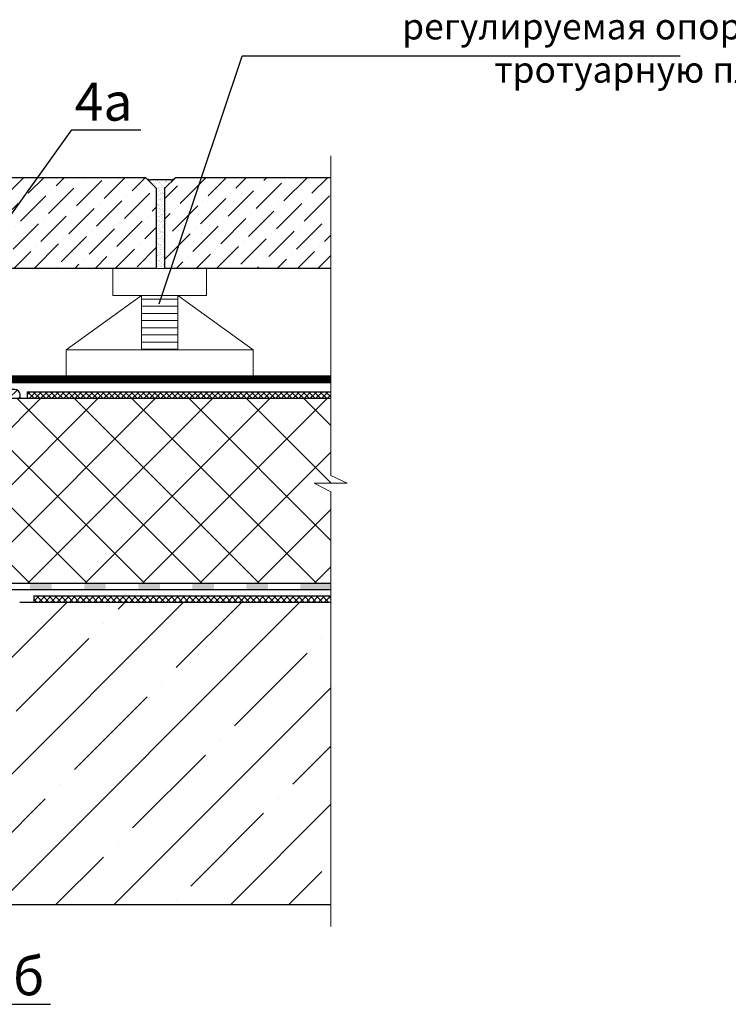
# Model space of a CAD drawing. Units: millimetres. Extents: x 0 to 2113, y 0 to 1485.
# Drawn here: x 803 to 1131, y 693 to 1148 of the extents above; entities that cross this region are included whole.
import ezdxf

# ---------------------------------------------------------------- set-up
doc = ezdxf.new("R2010")
doc.units = ezdxf.units.MM
doc.linetypes.add('ACAD_ISO03W100', pattern=[30, 12, -18])
doc.linetypes.add('ACAD_ISO04W100', pattern=[30, 24, -3, 0, -3])
for name, color, linetype, lineweight in [('вспомогательный', 140, 'Continuous', 20), ('Оси', 10, 'ACAD_ISO04W100', 13), ('Основной', 7, 'Continuous', 30), ('текст', 1, 'Continuous', 25), ('штриховка', 251, 'Continuous', 0)]:
    doc.layers.add(name, color=color, linetype=linetype, lineweight=lineweight)
doc.styles.add('ГОСТ 2.304', font='isocpeui.ttf')
pattern_1 = [(45, (2842.9395, 3273.8868), (-4.490128, 2e-15), [])]

# ---------------------------------------------------------------- blocks, each defined once
blk = doc.blocks.new('корпус воронкиHL62')
at = {"layer": 'штриховка', "linetype": 'Continuous'}
h = blk.add_hatch(color=256, dxfattribs=at)
h.paths.add_polyline_path([(21380.32, 36934.42), (21390.32, 36934.42), (21390.32, 36931.5), (21380.32, 36931.5)])
h.paths.add_polyline_path([(21355.32, 36934.42), (21365.32, 36934.42), (21365.32, 36931.5), (21355.32, 36931.5)])
h.paths.add_polyline_path([(21330.32, 36934.42), (21340.32, 36934.42), (21340.32, 36931.5), (21330.32, 36931.5)])
h.paths.add_polyline_path([(21305.32, 36934.42), (21315.32, 36934.42), (21315.32, 36931.5), (21305.32, 36931.5)])
h.paths.add_polyline_path([(21280.32, 36934.42), (21290.32, 36934.42), (21290.32, 36931.5), (21280.32, 36931.5)])
h.paths.add_polyline_path([(21255.32, 36934.42), (21265.32, 36934.42), (21265.32, 36931.5), (21255.32, 36931.5)])
h.paths.add_polyline_path([(21233.61, 36934.42), (21240.32, 36934.42), (21240.32, 36931.5), (21234.14, 36931.5), (21228.33, 36929.39), (21227.33, 36932.14)])
h.paths.add_polyline_path([(21213.23, 36927.01), (21214.23, 36924.26), (21202, 36919.81), (21200.93, 36922.53)])
blk.add_hatch(color=256, dxfattribs=at).paths.add_polyline_path([(21405.32, 36934.42), (21419.52, 36934.42), (21419.52, 36931.5), (21405.32, 36931.5)])
at = {"layer": 'Основной', "color": 0, "ltscale": 50}
for p, q in [((21233.61, 36934.42), (21419.52, 36934.42)), ((21234.14, 36931.5), (21419.52, 36931.5)), ((21251.4, 36931.5), (21419.52, 36931.5))]:
    blk.add_line(p, q, dxfattribs=at)
blk = doc.blocks.new('HL65P_разрез')
at = {"layer": 'штриховка', "linetype": 'Continuous'}
h = blk.add_hatch(dxfattribs=at)
h.set_pattern_fill('CUSTOM3', color=256, pattern_type=2)
h.set_pattern_definition(pattern_1)
h.paths.add_polyline_path([(2889.23, 3740.28), (2983.98, 3740.28), (2983.98, 3726.19), (2987.23, 3720.89), (2987.23, 3708.78), (2987.29, 3708.18), (2987.46, 3707.61), (2987.75, 3707.08), (2988.14, 3706.62), (2988.61, 3706.25), (2989.14, 3705.98), (2989.72, 3705.82), (2990.23, 3705.78), (2993.23, 3705.78), (2993.23, 3681.78), (2993.29, 3681.18), (2993.46, 3680.61), (2993.75, 3680.08), (2994.14, 3679.62), (2994.61, 3679.25), (2995.14, 3678.98), (2995.72, 3678.82), (2996.23, 3678.78), (3004.23, 3678.78), (3004.23, 3565.52), (3005.3, 3561.52), (3008.23, 3561.52), (3008.23, 3682.78), (2997.23, 3682.78), (2997.23, 3709.78), (2991.23, 3709.78), (2991.23, 3719.28), (2991.73, 3719.56), (2991.81, 3719.62), (2991.88, 3719.7), (2991.93, 3719.78), (2991.96, 3719.87), (2991.98, 3719.97), (2991.98, 3720), (2991.98, 3720.79), (2987.98, 3727.32), (2987.98, 3744.28), (2891.73, 3744.28), (2891.23, 3744.23), (2890.75, 3744.08), (2890.32, 3743.84), (2889.93, 3743.52), (2889.62, 3743.13), (2889.4, 3742.68), (2889.26, 3742.2), (2889.23, 3741.78)])
h = blk.add_hatch(dxfattribs=at)
h.set_pattern_fill('CUSTOM2', color=256, pattern_type=2)
h.set_pattern_definition(pattern_1)
h.paths.add_polyline_path([(3146.23, 3720.89), (3149.48, 3726.19), (3149.48, 3740.28), (3244.23, 3740.28), (3244.23, 3741.78), (3244.18, 3742.27), (3244.03, 3742.75), (3243.79, 3743.19), (3243.47, 3743.57), (3243.08, 3743.88), (3242.63, 3744.11), (3242.15, 3744.24), (3241.73, 3744.28), (3145.48, 3744.28), (3145.48, 3727.32), (3141.48, 3720.79), (3141.48, 3720), (3141.49, 3719.9), (3141.52, 3719.8), (3141.56, 3719.71), (3141.63, 3719.64), (3141.71, 3719.58), (3141.73, 3719.56), (3142.23, 3719.28), (3142.23, 3709.78), (3136.23, 3709.78), (3136.23, 3682.78), (3125.23, 3682.78), (3125.23, 3561.52), (3128.16, 3561.52), (3129.23, 3565.52), (3129.23, 3678.78), (3137.23, 3678.78), (3137.82, 3678.84), (3138.4, 3679.01), (3138.92, 3679.3), (3139.38, 3679.69), (3139.75, 3680.15), (3140.02, 3680.69), (3140.18, 3681.27), (3140.23, 3681.78), (3140.23, 3705.78), (3143.23, 3705.78), (3143.82, 3705.84), (3144.4, 3706.01), (3144.92, 3706.3), (3145.38, 3706.69), (3145.75, 3707.15), (3146.02, 3707.69), (3146.18, 3708.27), (3146.23, 3708.78)])
at = {"layer": 'вспомогательный', "linetype": 'Continuous'}
for p, q in [((3136.23, 3709.78), (2997.23, 3709.78)), ((3125.23, 3682.78), (3008.23, 3682.78)), ((3125.23, 3561.52), (3008.23, 3561.52))]:
    blk.add_line(p, q, dxfattribs=at)
at = {"layer": 'Основной', "color": 7, "linetype": 'Continuous'}
for p, q in [((2889.23, 3741.78), (2889.23, 3740.28)), ((2987.98, 3744.28), (2891.73, 3744.28)), ((2987.98, 3727.32), (2987.98, 3744.28)), ((3241.73, 3744.28), (3145.48, 3744.28)), ((3145.48, 3744.28), (3145.48, 3727.32)), ((3244.23, 3740.28), (3244.23, 3741.78)), ((2889.23, 3740.28), (2983.98, 3740.28)), ((2983.98, 3740.28), (2983.98, 3726.19)), ((3149.48, 3740.28), (3244.23, 3740.28)), ((3149.48, 3726.19), (3149.48, 3740.28)), ((2983.98, 3726.19), (2987.23, 3720.89)), ((2991.98, 3720.79), (2987.98, 3727.32)), ((3145.48, 3727.32), (3141.48, 3720.79)), ((3146.23, 3720.89), (3149.48, 3726.19)), ((2987.23, 3720.89), (2987.23, 3708.78)), ((2991.23, 3719.28), (2991.73, 3719.56)), ((2991.23, 3709.78), (2991.23, 3719.28)), ((2991.98, 3720), (2991.98, 3720.79)), ((3141.48, 3720.79), (3141.48, 3720)), ((3141.73, 3719.56), (3142.23, 3719.28)), ((3142.23, 3719.28), (3142.23, 3709.78)), ((3146.23, 3708.78), (3146.23, 3720.89)), ((2997.23, 3709.78), (2991.23, 3709.78)), ((2997.23, 3682.78), (2997.23, 3709.78)), ((3142.23, 3709.78), (3136.23, 3709.78)), ((3136.23, 3709.78), (3136.23, 3682.78)), ((2990.23, 3705.78), (2993.23, 3705.78)), ((2993.23, 3705.78), (2993.23, 3681.78)), ((3140.23, 3705.78), (3143.23, 3705.78)), ((3140.23, 3681.78), (3140.23, 3705.78)), ((3008.23, 3682.78), (2997.23, 3682.78)), ((3008.23, 3561.52), (3008.23, 3682.78)), ((3136.23, 3682.78), (3125.23, 3682.78)), ((3125.23, 3682.78), (3125.23, 3561.52)), ((2996.23, 3678.78), (3004.23, 3678.78)), ((3004.23, 3678.78), (3004.23, 3565.52)), ((3129.23, 3678.78), (3137.23, 3678.78)), ((3129.23, 3565.52), (3129.23, 3678.78)), ((3004.23, 3565.52), (3005.3, 3561.52)), ((3128.16, 3561.52), (3129.23, 3565.52)), ((3005.3, 3561.52), (3008.23, 3561.52)), ((3125.23, 3561.52), (3128.16, 3561.52))]:
    blk.add_line(p, q, dxfattribs=at)
for centre, radius, start, end in [((2891.73, 3741.78), 2.5, 90, 180), ((3241.73, 3741.78), 2.5, 0, 90), ((2991.48, 3720), 0.5, 300, 0), ((3141.98, 3720), 0.5, 180, 240), ((2990.23, 3708.78), 3, 180, 270), ((3143.23, 3708.78), 3, 270, 0), ((2996.23, 3681.78), 3, 180, 270), ((3137.23, 3681.78), 3, 270, 0)]:
    blk.add_arc(centre, radius, start, end, dxfattribs=at)
at = {"layer": 'Основной', "color": 7}
blk.add_point((3005.3, 3561.52), dxfattribs=at)

msp = doc.modelspace()

# ---------------------------------------------------------------- hatches: boundary and pattern name
at = {"layer": 'вспомогательный'}
h = msp.add_hatch(dxfattribs=at)
h.set_pattern_fill('ANSI31', color=256, scale=1.043426, angle=135, style=0)
h.set_pattern_definition([(180, (-28705.1046, -7471.9085), (-7e-16, -3.312878), [])])
h.paths.add_polyline_path([(876.264, 1020.667), (859.57, 1020.667), (859.57, 995.552), (876.264, 995.552)])
at = {"layer": 'штриховка'}
h = msp.add_hatch(dxfattribs=at)
h.set_pattern_fill('ANSI36', color=256, scale=2.086852, style=0)
h.set_pattern_definition([(45, (714.575, 553.697), (3.51384, 12.88407), [16.56439, -3.31288, 0, -3.31288])])
h.paths.add_polyline_path([(861.336, 1075.229), (866.345, 1070.22), (866.345, 1033.188), (706.074, 1033.188), (706.074, 1070.22), (711.083, 1075.229)])
h.paths.add_polyline_path([(947.104, 1075.236), (947.104, 1033.188), (870.351, 1033.188), (870.351, 1070.22), (875.36, 1075.229)])
h = msp.add_hatch(dxfattribs=at)
h.set_pattern_fill('AR-SAND', color=256, style=0)
h.set_pattern_definition([(37.5, (-12539.7875, -4115.1752), (-0.06299336, 1.92682377), [0, -1.52, 0, -1.7, 0, -1.625]), (7.5, (-12539.7875, -4115.1752), (1.7697767, 2.82214607), [0, -0.82, 0, -1.37, 0, -0.525]), (327.5, (-12541.0175, -4115.1752), (3.11414186, 0.00565905), [0, -0.5, 0, -1.8, 0, -2.35]), (317.5, (-12541.0175, -4115.1752), (3.0061266, 0.87767556), [0, -0.25, 0, -1.18, 0, -1.35])])
h.paths.add_polyline_path([(870.351, 1070.22), (870.351, 1033.188), (866.345, 1033.188), (866.345, 1070.22), (861.551, 1075.013, 0.1989124), (863.676, 1074.133), (873.019, 1074.133, 0.1989124), (875.144, 1075.013)])
at = {"layer": 'штриховка', "linetype": 'Continuous', "ltscale": 100}
h = msp.add_hatch(dxfattribs=at)
h.set_pattern_fill('ANSI37', color=256, scale=15, style=0)
h.set_pattern_definition([(45, (-2440.8822, -1723.8062), (-1.3258252, 1.3258252), []), (135, (-2440.8822, -1723.8062), (-1.3258252, -1.3258252), [])])
h.paths.add_polyline_path([(806.631, 976.176), (947.104, 976.175), (947.104, 973.175), (806.631, 973.176)])
h = msp.add_hatch(dxfattribs=at)
h.set_pattern_fill('ANSI37', color=256, scale=150, style=0)
h.set_pattern_definition([(45, (-2440.882, -1723.806), (-13.25825, 13.25825), []), (135, (-2440.882, -1723.806), (-13.25825, -13.25825), [])])
edge = h.paths.add_edge_path()
edge.add_line((699.345, 938.676), (702.344, 938.676))
edge.add_arc((702.345, 941.676), 3, 269.96983, 359.93863)
edge.add_line((705.345, 941.672), (705.345, 953.79))
edge.add_line((705.345, 953.79), (708.595, 959.094))
edge.add_line((708.595, 959.094), (708.595, 973.176))
edge.add_line((708.595, 973.176), (803.345, 973.176))
edge.add_line((803.345, 973.176), (947.104, 973.175))
edge.add_line((947.104, 973.175), (947.104, 937.511))
edge.add_line((947.104, 937.511), (954.582, 933.888))
edge.add_line((954.582, 933.888), (939.37, 933.888))
edge.add_line((939.37, 933.888), (947.104, 929.857))
edge.add_line((947.104, 929.857), (947.104, 887.671))
edge.add_line((947.104, 887.671), (761.202, 887.671))
edge.add_line((761.202, 887.671), (730.094, 884.917))
edge.add_line((730.094, 884.917), (734.284, 889.912))
edge.add_arc((731.045, 892.686), 4.265, 319.42357, 396.09362)
edge.add_arc((730.624, 892.379), 4.786, 36.09362, 94.92759)
edge.add_arc((730.605, 892.594), 4.571, 94.92759, 150.83911)
edge.add_line((726.614, 894.821), (724.89, 889.131))
edge.add_line((724.89, 889.131), (722.883, 889.131))
edge.add_line((722.883, 889.131), (722.883, 894.094))
edge.add_line((722.883, 894.094), (722.382, 894.595))
edge.add_line((722.382, 894.595), (717.372, 894.595))
edge.add_line((717.372, 894.595), (716.871, 894.094))
edge.add_line((716.871, 894.094), (716.871, 889.131))
edge.add_line((716.871, 889.131), (714.87, 889.131))
edge.add_line((714.87, 889.131), (713.146, 894.821))
edge.add_arc((709.974, 893.859), 3.314, 16.85958, 97.24631)
edge.add_arc((710.56, 889.249), 7.962, 97.24631, 131.61555)
edge.add_arc((707.547, 892.641), 3.425, 131.61555, 232.79201)
edge.add_line((705.476, 889.912), (709.764, 885.013))
edge.add_line((709.764, 885.013), (688.345, 884.917))
edge.add_line((688.345, 884.917), (688.345, 911.676))
edge.add_line((688.345, 911.676), (696.345, 911.676))
edge.add_arc((696.345, 914.676), 3, 270, 360)
edge.add_line((699.345, 914.676), (699.345, 914.676))
edge.add_line((699.345, 914.676), (699.345, 938.676))
at = {"layer": 'штриховка'}
h = msp.add_hatch(dxfattribs=at)
h.set_pattern_fill('ANSI35', color=256, scale=6, style=0)
h.paths.add_polyline_path([(729.513, 738.97), (947.104, 738.97), (947.104, 878.784), (803.047, 878.812), (753.941, 878.812), (750.246, 877.467), (750.6, 876.495), (750.942, 875.554), (729.513, 867.754)])
at = {"layer": 'штриховка', "linetype": 'Continuous', "ltscale": 100}
h = msp.add_hatch(dxfattribs=at)
h.set_pattern_fill('ANSI37', color=256, scale=0.626056, style=0)
h.set_pattern_definition([(45, (-28704.6736, -7417.0459), (-1.4055351, 1.4055351), []), (135, (-28704.6736, -7417.0459), (-1.4055351, -1.4055351), [])])
h.paths.add_polyline_path([(809.658, 881.797), (936.677, 881.797), (936.002, 878.784), (809.658, 878.784)])
h.paths.add_polyline_path([(936.677, 881.797), (947.104, 881.797), (947.104, 878.784), (936.002, 878.784)])

# ---------------------------------------------------------------- linework, layer by layer
at = {"layer": 'вспомогательный', "ltscale": 50}
for points in [[(846.291, 1033.188), (889.543, 1033.188), (889.543, 1020.667), (846.291, 1020.667)], [(824.666, 995.552), (911.232, 995.506), (911.168, 983.511), (824.666, 983.511)]]:
    msp.add_lwpolyline(points, close=True, dxfattribs=at)
for points in [[(859.57, 1020.667), (824.666, 995.552)], [(859.57, 1020.667), (859.57, 995.552)], [(876.264, 1020.667), (876.264, 995.552)], [(876.264, 1020.667), (911.168, 995.552)]]:
    msp.add_lwpolyline(points, dxfattribs=at)
at = {"layer": 'Оси', "ltscale": 50}
for p, q in [((947.104, 1085.236), (947.104, 937.511)), ((939.37, 933.888), (947.104, 929.857)), ((954.582, 933.888), (939.37, 933.888)), ((939.37, 933.888), (947.104, 929.857)), ((947.104, 937.511), (954.582, 933.888)), ((947.104, 728.97), (947.104, 929.857))]:
    msp.add_line(p, q, dxfattribs=at)
at = {"layer": 'Основной', "ltscale": 50}
for p, q in [((873.019, 1074.133), (863.676, 1074.133)), ((947.104, 878.784), (803.15, 878.784)), ((809.658, 881.797), (809.658, 878.875)), ((809.658, 881.797), (947.104, 881.797)), ((947.104, 738.97), (729.513, 738.97))]:
    msp.add_line(p, q, dxfattribs=at)
at = {"layer": 'Основной', "color": 0, "ltscale": 50}
for p, q in [((716.463, 983.512), (947.149, 983.51)), ((716.463, 980.468), (947.149, 980.467)), ((806.631, 976.176), (806.631, 973.176))]:
    msp.add_line(p, q, dxfattribs=at)
at = {"layer": 'Основной', "ltscale": 50}
for points in [[(861.336, 1075.229), (866.345, 1070.22), (866.345, 1033.188), (706.074, 1033.188), (706.074, 1070.22), (711.083, 1075.229), (861.336, 1075.229)], [(947.104, 1033.188), (870.351, 1033.188), (870.351, 1070.22), (875.36, 1075.229), (947.104, 1075.236)], [(809.549, 983.511), (809.501, 983.468)], [(810.651, 980.468), (810.651, 980.468)]]:
    msp.add_lwpolyline(points, dxfattribs=at)
at = {"layer": 'Основной', "color": 0, "ltscale": 50}
for points in [[(806.631, 976.176), (947.104, 976.175)], [(803.345, 973.176), (947.104, 973.175)]]:
    msp.add_lwpolyline(points, dxfattribs=at)
at = {"layer": 'Основной', "ltscale": 50}
for centre, start, end in [((863.676, 1077.138), 225, 270), ((873.019, 1077.138), 270, 315)]:
    msp.add_arc(centre, 3.005, start, end, dxfattribs=at)
at = {"layer": 'текст', "ltscale": 0.5}
for p, q in [((867.689, 1016.8), (906.07, 1131.296)), ((1108.73, 1131.296), (906.07, 1131.296)), ((699.345, 918.669), (827.266, 1097.295)), ((827.266, 1097.295), (859.244, 1097.295)), ((785.43, 693.013), (817.408, 693.013))]:
    msp.add_line(p, q, dxfattribs=at)
at = {"layer": 'штриховка', "linetype": 'ACAD_ISO03W100', "ltscale": 0.7, "const_width": 3}
msp.add_lwpolyline([(947.104, 982.002), (716.512, 982.002)], dxfattribs=at)

# ---------------------------------------------------------------- block references
at = {"layer": 'Основной'}
msp.add_blockref('корпус воронкиHL62', (-20472.323, -36046.754), dxfattribs=at)
at = {"layer": 'текст'}
msp.add_blockref('HL65P_разрез', (-2440.882, -2767.1), dxfattribs=at)

# ---------------------------------------------------------------- texts
at = {"layer": 'текст', "style": 'ГОСТ 2.304'}
for s, p in [('4а', (828.638, 1101.469)), ('4б', (786.802, 697.187))]:
    msp.add_text(s, height=17.5, dxfattribs=at).set_placement(p)
at = {"layer": 'текст', "insert": (1179.762, 1151.032), "char_height": 12, "attachment_point": 3, "style": 'ГОСТ 2.304'}
msp.add_mtext_dynamic_manual_height_columns('регулируемая опора под тротуарную плитку', width=268.33915, gutter_width=1, heights=[0], dxfattribs=at)

doc.saveas('drawing.dxf')
